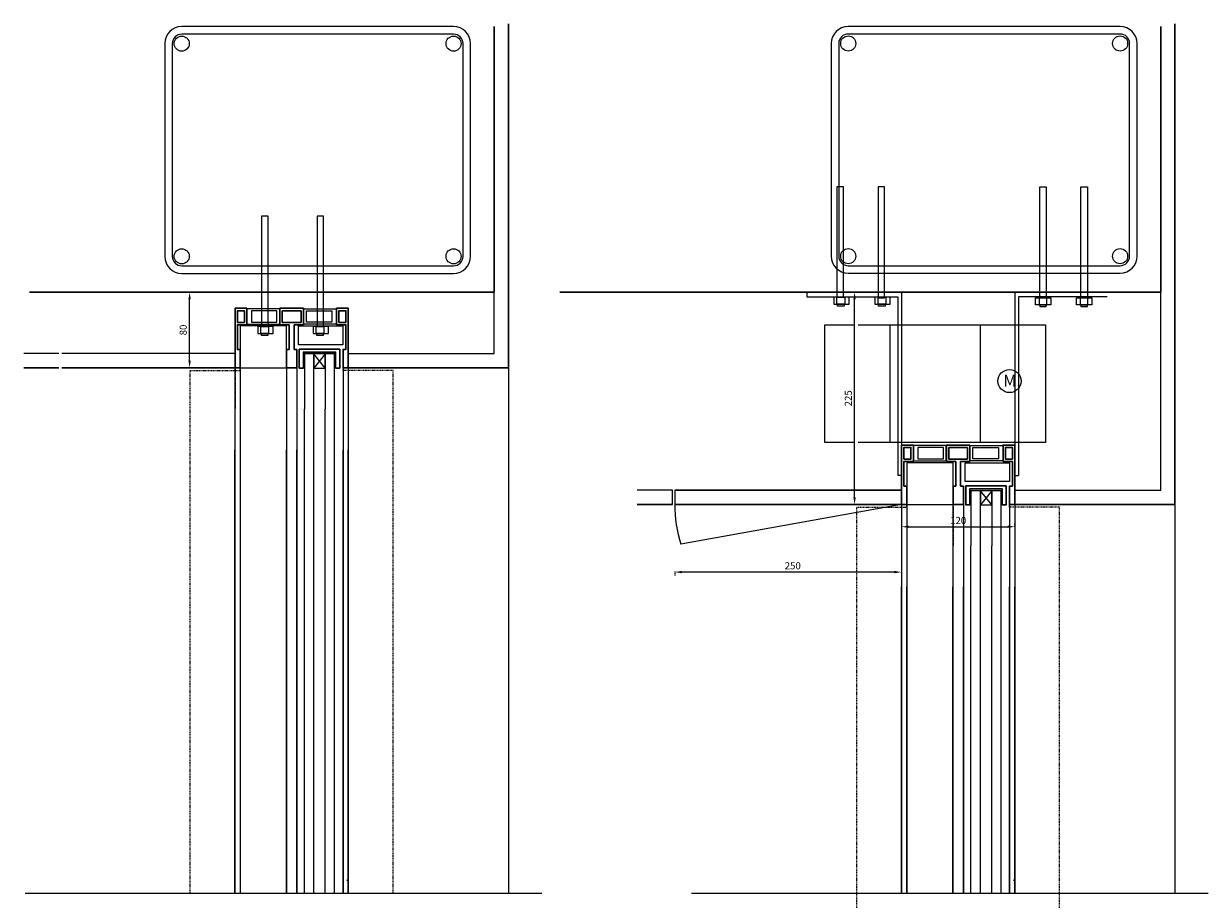
# Model space of a CAD drawing. Units: millimetres. Extents: x 6317 to 9663, y -4164 to 1653.
# Drawn here: x 6604 to 7859, y -3375 to -2447 of the extents above; entities that cross this region are included whole.
import ezdxf

# ---------------------------------------------------------------- set-up
doc = ezdxf.new("R2010")
doc.units = ezdxf.units.MM
doc.linetypes.add('JIS_02_0.7', pattern=[1.35, 0.75, -0.6])
doc.layers.get('0').update_dxf_attribs({"lineweight": 0})
doc.layers.get('Defpoints').update_dxf_attribs({"lineweight": 0})
for name, color, linetype, lineweight in [('_aislante', 8, 'Continuous', 0), ('_aux', 255, 'JIS_02_0.7', 0), ('_perfil', 7, 'Continuous', 30), ('_poliamida', 8, 'Continuous', 0), ('_vidrio', 151, 'Continuous', 0)]:
    doc.layers.add(name, color=color, linetype=linetype, lineweight=lineweight)
doc.styles.get("Standard").update_dxf_attribs({"font": 'arial.ttf'})
doc.dimstyles.new('ISO-25', dxfattribs={"dimtxt": 2.5, "dimasz": 2.5, "dimexe": 1.25, "dimexo": 0.625, "dimtad": 1, "dimtxsty": 'Standard', "dimcen": 2.5, "dimadec": 0, "dimazin": 0, "dimtfac": 1, "dimtmove": 0, "dimatfit": 3, "dimfxl": 1, "dimarcsym": 0})

# ---------------------------------------------------------------- blocks, each defined once
blk = doc.blocks.new('*D41')
at = {"color": 0, "linetype": 'JIS_02_0.7', "lineweight": -2, "transparency": 16777216}
for p, q in [((6780.3, -2731.8), (6775.8, -2731.8)), ((6780.3, -2811.8), (6775.8, -2811.8))]:
    blk.add_line(p, q, dxfattribs=at)
at = {"color": 0, "lineweight": -2, "transparency": 16777216}
blk.add_line((6779.6, -2804.3), (6779.6, -2739.3), dxfattribs=at)
at = {"color": 0, "lineweight": 200, "transparency": 16777216}
for points in [[(6778.3, -2739.3), (6780.8, -2739.3), (6779.6, -2731.8)], [(6778.3, -2804.3), (6780.8, -2804.3), (6779.6, -2811.8)]]:
    blk.add_solid(points, dxfattribs=at)
at = {"layer": 'Defpoints', "color": 0, "lineweight": 200, "transparency": 16777216}
for p in [(6779.6, -2731.8), (6785.3, -2731.8), (6785.3, -2811.8)]:
    blk.add_point(p, dxfattribs=at)
at = {"color": 0, "transparency": 16777216, "insert": (6773.8, -2771.8), "char_height": 7.5, "attachment_point": 5, "rotation": 90}
blk.add_mtext('80', dxfattribs=at)
blk = doc.blocks.new('*D43')
at = {"color": 0, "linetype": 'JIS_02_0.7', "lineweight": -2, "transparency": 16777216}
for p, q in [((7484.6, -2731.7), (7480.1, -2731.7)), ((7484.6, -2956.7), (7480.1, -2956.7))]:
    blk.add_line(p, q, dxfattribs=at)
at = {"color": 0, "lineweight": -2, "transparency": 16777216}
blk.add_line((7483.9, -2949.2), (7483.9, -2739.2), dxfattribs=at)
at = {"color": 0, "lineweight": 200, "transparency": 16777216}
for points in [[(7482.6, -2739.2), (7485.1, -2739.2), (7483.9, -2731.7)], [(7482.6, -2949.2), (7485.1, -2949.2), (7483.9, -2956.7)]]:
    blk.add_solid(points, dxfattribs=at)
at = {"layer": 'Defpoints', "color": 0, "lineweight": 200, "transparency": 16777216}
for p in [(7483.9, -2731.7), (7489.6, -2731.7), (7489.6, -2956.7)]:
    blk.add_point(p, dxfattribs=at)
at = {"color": 0, "transparency": 16777216, "insert": (7478.2, -2844.2), "char_height": 7.5, "attachment_point": 5, "rotation": 90}
blk.add_mtext('225', dxfattribs=at)
blk = doc.blocks.new('*D44')
at = {"color": 0, "linetype": 'JIS_02_0.7', "lineweight": -2, "transparency": 16777216}
for p, q in [((7293.4, -3027.6), (7293.4, -3032.1)), ((7533.6, -3027.6), (7533.6, -3032.1))]:
    blk.add_line(p, q, dxfattribs=at)
at = {"color": 0, "lineweight": -2, "transparency": 16777216}
blk.add_line((7526.1, -3028.3), (7300.9, -3028.3), dxfattribs=at)
at = {"color": 0, "lineweight": 200, "transparency": 16777216}
for points in [[(7300.9, -3027.1), (7300.9, -3029.6), (7293.4, -3028.3)], [(7526.1, -3027.1), (7526.1, -3029.6), (7533.6, -3028.3)]]:
    blk.add_solid(points, dxfattribs=at)
at = {"layer": 'Defpoints', "color": 0, "lineweight": 200, "transparency": 16777216}
for p in [(7293.4, -2952), (7533.6, -2952), (7293.4, -3028.3)]:
    blk.add_point(p, dxfattribs=at)
at = {"color": 0, "transparency": 16777216, "insert": (7418.4, -3022.6), "char_height": 7.5, "attachment_point": 5}
blk.add_mtext('250', dxfattribs=at)
blk = doc.blocks.new('*D45')
at = {"color": 0, "linetype": 'JIS_02_0.7', "lineweight": -2, "transparency": 16777216}
for p, q in [((7533.6, -2980.3), (7533.6, -2984)), ((7653.6, -2980.3), (7653.6, -2976.5))]:
    blk.add_line(p, q, dxfattribs=at)
at = {"color": 0, "lineweight": -2, "transparency": 16777216}
blk.add_line((7541.1, -2980.3), (7646.1, -2980.3), dxfattribs=at)
at = {"color": 0, "lineweight": 200, "transparency": 16777216}
for points in [[(7541.1, -2979), (7541.1, -2981.5), (7533.6, -2980.3)], [(7646.1, -2979), (7646.1, -2981.5), (7653.6, -2980.3)]]:
    blk.add_solid(points, dxfattribs=at)
at = {"layer": 'Defpoints', "color": 0, "lineweight": 200, "transparency": 16777216}
for p in [(7533.6, -2980.3), (7653.6, -2980.3), (7653.6, -2980.3)]:
    blk.add_point(p, dxfattribs=at)
at = {"color": 0, "transparency": 16777216, "insert": (7593.6, -2974.6), "char_height": 7.5, "attachment_point": 5}
blk.add_mtext('120', dxfattribs=at)
blk = doc.blocks.new('A$C10AD340D')
at = {"layer": '_aislante'}
for points in [[(-19.7, -120.4), (0.3, -120.4), (0.3, -167.3), (-19.7, -167.3)], [(-19.7, -229.1), (24.6, -229.1), (24.6, -180.2), (-19.7, -180.2)]]:
    blk.add_lwpolyline(points, close=True, dxfattribs=at)
at = {"layer": '_aux'}
for p, q in [((24.6, -114.7), (68.1, -114.7)), ((24.6, -120.2), (68.1, -120.2)), ((24.6, -169.2), (68.1, -169.2)), ((24.6, -180.2), (68.1, -180.2)), ((24.6, -229.2), (68.1, -229.2)), ((24.6, -234.7), (68.1, -234.7))]:
    blk.add_line(p, q, dxfattribs=at)
at = {"layer": '_perfil'}
for p, q in [((-38.4, -174.7), (-38.4, -162.2)), ((-38.4, -162.2), (-21, -162.2)), ((-38.4, -174.7), (-38.4, -162.2)), ((-38.4, -162.2), (-21, -162.2)), ((-21, -162.2), (-21, -172.2)), ((-21, -162.2), (-21, -172.2)), ((-38.4, -174.7), (-38.4, -187.2)), ((-38.4, -174.7), (-38.4, -174.7)), ((-38.4, -174.7), (-38.4, -187.2)), ((-35.9, -164.7), (-23.5, -164.7)), ((-35.9, -184.7), (-35.9, -164.7)), ((-35.9, -164.7), (-23.5, -164.7)), ((-35.9, -184.7), (-35.9, -164.7)), ((-23.5, -164.7), (-23.5, -184.7)), ((-23.5, -164.7), (-23.5, -184.7)), ((-21, -172.2), (5.1, -172.2)), ((-21, -172.2), (5.1, -172.2)), ((5.1, -172.2), (5.1, -169.2)), ((5.1, -169.2), (24.6, -169.2)), ((5.1, -172.2), (5.1, -169.2)), ((5.1, -169.2), (24.6, -169.2)), ((24.6, -169.2), (24.6, -174.7)), ((24.6, -169.2), (24.6, -174.7)), ((24.6, -180.2), (24.6, -174.7)), ((24.6, -180.2), (24.6, -174.7)), ((-38.4, -187.2), (-21, -187.2)), ((-38.4, -187.2), (-21, -187.2)), ((-35.9, -177.2), (-35.9, -184.7)), ((-35.9, -177.2), (-35.9, -184.7)), ((-35.9, -184.7), (-35.9, -177.2)), ((-35.9, -184.7), (-35.9, -177.2)), ((-35.9, -184.7), (-23.5, -184.7)), ((-23.5, -184.7), (-35.9, -184.7)), ((-35.9, -184.7), (-23.5, -184.7)), ((-23.5, -184.7), (-35.9, -184.7)), ((-23.5, -184.7), (-35.9, -184.7)), ((-23.5, -184.7), (-23.5, -177.2)), ((-23.5, -184.7), (-23.5, -177.2)), ((-23.5, -177.2), (-23.5, -184.7)), ((-23.5, -177.2), (-23.5, -184.7)), ((-21, -187.2), (-21, -177.2)), ((-21, -177.2), (5.1, -177.2)), ((-21, -187.2), (-21, -177.2)), ((-21, -177.2), (5.1, -177.2)), ((5.1, -177.2), (5.1, -180.2)), ((5.1, -177.2), (5.1, -180.2)), ((5.1, -180.2), (24.6, -180.2)), ((5.1, -180.2), (24.6, -180.2))]:
    blk.add_line(p, q, dxfattribs=at)
for points in [[(24.6, -114.7), (-38.4, -114.7), (-38.4, -127.2), (-21, -127.2), (-21, -117.2), (5.1, -117.2), (5.1, -120.2), (24.6, -120.2), (24.6, -114.7)], [(24.6, -234.7), (-38.4, -234.7), (-38.4, -222.2), (-21, -222.2), (-21, -232.2), (5.1, -232.2), (5.1, -229.2), (24.6, -229.2), (24.6, -234.7)]]:
    blk.add_lwpolyline(points, dxfattribs=at)
for points in [[(-35.9, -117.2), (-23.5, -117.2), (-23.5, -124.7), (-35.9, -124.7)], [(-35.9, -124.7), (-23.5, -124.7), (-23.5, -117.2), (-35.9, -117.2)], [(-35.9, -232.2), (-23.5, -232.2), (-23.5, -224.7), (-35.9, -224.7)], [(-35.9, -224.7), (-23.5, -224.7), (-23.5, -232.2), (-35.9, -232.2)]]:
    blk.add_lwpolyline(points, close=True, dxfattribs=at)
at = {"layer": '_poliamida'}
for points in [[(-37.8, -127.2), (-21.7, -127.2), (-21.7, -162.2), (-37.8, -162.2)], [(-35.8, -132.1), (-23.7, -132.1), (-23.7, -159.1), (-35.8, -159.1)], [(-37.8, -222.2), (-21.7, -222.2), (-21.7, -187.3), (-37.8, -187.3)], [(-35.8, -217.4), (-23.7, -217.4), (-23.7, -190.4), (-35.8, -190.4)]]:
    blk.add_lwpolyline(points, close=True, dxfattribs=at)
blk = doc.blocks.new('A$C2AC80F2F')
at = {"layer": '_perfil'}
for points in [[(7.5, 12), (7.5, 16.5), (-12.5, 16.5), (-12.5, -15.3)], [(7.5, 12), (7.5, 16.5), (-12.5, 16.5), (-12.5, -25.3)], [(7.5, -22), (7.5, -26.5), (-12.5, -26.5), (-12.5, 15.3)], [(7.5, 16.5), (7.5, 12), (-9.5, 12), (-9.5, 0)], [(7.5, 16.5), (7.5, 12), (-9.5, 12), (-9.5, -10)], [(7.5, -26.5), (7.5, -22), (-9.5, -22), (-9.5, 0)]]:
    blk.add_lwpolyline(points, dxfattribs=at)
at = {"layer": '_vidrio', "lineweight": 0}
for p, q in [((-7.5, 1), (7.5, -11)), ((7.5, 1), (-7.5, -11))]:
    blk.add_line(p, q, dxfattribs=at)
at = {"layer": '_vidrio'}
for points in [[(50.9, 11), (-7.5, 11), (-7.5, 1), (50.9, 1)], [(50.9, -11), (-7.5, -11), (-7.5, -21), (50.9, -21)]]:
    blk.add_lwpolyline(points, dxfattribs=at)
at = {"layer": '_vidrio', "lineweight": 0}
blk.add_lwpolyline([(7.5, 1), (-7.5, 1), (-7.5, -11), (7.5, -11)], close=True, dxfattribs=at)

msp = doc.modelspace()

# ---------------------------------------------------------------- linework, layer by layer
for p, q in [((7102.169, -2731.808), (7102.169, -2624.118)), ((7808.122, -2731.678), (7808.122, -2623.988)), ((7102.169, -2796.805), (7102.169, -2731.807)), ((7433.172, -2731.679), (7433.172, -2736.679)), ((7808.122, -2941.676), (7808.122, -2731.678)), ((7808.122, -2736.679), (7808.122, -2731.679)), ((6641.012, -2796.805), (6603.84, -2796.805)), ((6827.623, -2796.805), (6644.113, -2796.805)), ((6947.635, -2796.805), (7102.169, -2796.805)), ((7117.169, -2811.805), (7117.169, -3368.828)), ((7290.883, -2941.676), (7253.71, -2941.676)), ((7290.883, -2956.676), (7290.883, -2941.676)), ((7533.576, -2941.676), (7293.392, -2941.676)), ((7293.392, -2941.676), (7533.576, -2941.676)), ((7533.576, -2941.676), (7293.392, -2941.676)), ((7293.392, -2941.676), (7293.392, -2956.676)), ((7533.576, -2941.676), (7533.576, -2956.676)), ((7653.588, -2941.676), (7808.122, -2941.676)), ((7533.576, -2956.676), (7293.392, -2956.676)), ((7293.392, -2956.676), (7533.576, -2956.676)), ((7533.576, -2956.676), (7299.907, -2998.808)), ((7823.122, -2956.676), (7823.122, -3368.698)), ((6605.239, -3368.698), (7152.579, -3368.698)), ((7311.192, -3368.698), (7858.532, -3368.698))]:
    msp.add_line(p, q)
for points in [[(7059.134, -2450.38), (6771.229, -2450.38, 0.41421356), (6753.195, -2468.414), (6753.195, -2693.775, 0.41421356), (6771.229, -2711.809), (7059.134, -2711.809, 0.41421356), (7077.168, -2693.775), (7077.168, -2468.414, 0.41421356)], [(7059.134, -2458.38), (6771.229, -2458.38, 0.41421356), (6761.195, -2468.414), (6761.195, -2693.775, 0.41421356), (6771.229, -2703.809), (7059.134, -2703.809, 0.41421356), (7069.168, -2693.775), (7069.168, -2468.414, 0.41421356)], [(7765.087, -2450.25), (7477.182, -2450.25, 0.41421356), (7459.148, -2468.284), (7459.148, -2693.645, 0.41421356), (7477.182, -2711.679), (7765.087, -2711.679, 0.41421356), (7783.121, -2693.645), (7783.121, -2468.284, 0.41421356)], [(7765.087, -2458.25), (7477.182, -2458.25, 0.41421356), (7467.148, -2468.284), (7467.148, -2693.645, 0.41421356), (7477.182, -2703.679), (7765.087, -2703.679, 0.41421356), (7775.121, -2693.645), (7775.121, -2468.284, 0.41421356)]]:
    msp.add_lwpolyline(points, format="xyb", close=True)
for points in [[(7465.236, -2620.214), (7465.236, -2737.188), (7472.065, -2737.188), (7472.065, -2620.214)], [(7508.698, -2620.214), (7508.698, -2737.741), (7515.527, -2737.741), (7515.527, -2620.214)], [(7686.94, -2620.214), (7686.94, -2737.741), (7680.111, -2737.741), (7680.111, -2620.214)], [(7730.403, -2620.214), (7730.403, -2737.188), (7723.574, -2737.188), (7723.574, -2620.214)], [(6855.87, -2651.28), (6855.87, -2768.253), (6862.699, -2768.253), (6862.699, -2651.28)], [(6914.558, -2651.28), (6914.558, -2768.253), (6921.387, -2768.253), (6921.387, -2651.28)], [(7461.939, -2737.188), (7461.939, -2744.591), (7478.191, -2744.591), (7478.191, -2737.188)], [(7465.236, -2744.591), (7465.236, -2737.188), (7473.403, -2737.188), (7473.403, -2744.591)], [(7465.905, -2746.489), (7465.905, -2744.591), (7472.734, -2744.591), (7472.734, -2746.489)], [(7505.402, -2737.188), (7505.402, -2744.591), (7521.654, -2744.591), (7521.654, -2737.188)], [(7508.698, -2744.591), (7508.698, -2737.188), (7516.865, -2737.188), (7516.865, -2744.591)], [(7509.367, -2746.489), (7509.367, -2744.591), (7516.196, -2744.591), (7516.196, -2746.489)], [(7691.652, -2737.741), (7691.652, -2745.144), (7675.4, -2745.144), (7675.4, -2737.741)], [(7687.609, -2745.144), (7687.609, -2737.741), (7679.443, -2737.741), (7679.443, -2745.144)], [(7686.94, -2747.042), (7686.94, -2745.144), (7680.111, -2745.144), (7680.111, -2747.042)], [(7735.114, -2737.741), (7735.114, -2745.144), (7718.862, -2745.144), (7718.862, -2737.741)], [(7731.071, -2745.144), (7731.071, -2737.741), (7722.905, -2737.741), (7722.905, -2745.144)], [(7730.403, -2747.042), (7730.403, -2745.144), (7723.574, -2745.144), (7723.574, -2747.042)], [(6851.715, -2768.253), (6851.715, -2775.656), (6867.967, -2775.656), (6867.967, -2768.253)], [(6855.012, -2775.656), (6855.012, -2768.253), (6863.178, -2768.253), (6863.178, -2775.656)], [(6910.403, -2768.253), (6910.403, -2775.656), (6926.655, -2775.656), (6926.655, -2768.253)], [(6913.7, -2775.656), (6913.7, -2768.253), (6921.866, -2768.253), (6921.866, -2775.656)], [(6855.681, -2777.555), (6855.681, -2775.656), (6862.51, -2775.656), (6862.51, -2777.555)], [(6914.368, -2777.555), (6914.368, -2775.656), (6921.198, -2775.656), (6921.198, -2777.555)]]:
    msp.add_lwpolyline(points, close=True)
for points in [[(7433.172, -2731.679), (7533.576, -2731.679), (7533.576, -2926.122), (7529.709, -2926.122)], [(7751.467, -2731.678), (7653.576, -2731.678), (7653.576, -2926.121), (7657.442, -2926.121)], [(7433.172, -2736.679), (7529.709, -2736.679), (7529.709, -2926.122)], [(7751.467, -2736.678), (7657.442, -2736.678), (7657.442, -2926.121)], [(7483.864, -2891.176), (7452.524, -2891.176), (7452.524, -2766.209), (7483.864, -2766.209)], [(7487.731, -2766.209), (7616.981, -2766.209), (7616.981, -2891.176), (7487.731, -2891.176)], [(7552.864, -2891.176), (7521.524, -2891.176), (7521.524, -2766.209), (7552.864, -2766.209)], [(7556.731, -2766.209), (7685.981, -2766.209), (7685.981, -2891.176), (7556.731, -2891.176)]]:
    msp.add_lwpolyline(points)
for centre, radius in [((6771.229, -2468.414), 8), ((7059.134, -2468.414), 8), ((7477.182, -2468.284), 8), ((7765.087, -2468.284), 8), ((6771.229, -2693.775), 8), ((7059.134, -2693.775), 8), ((7477.182, -2693.645), 8), ((7765.087, -2693.645), 8), ((7647.973, -2825.934), 12.257)]:
    msp.add_circle(centre, radius)
msp.add_arc((7432.883, -2956.676), 139.49, 180, 197.580518)
at = {"layer": '_aislante'}
for p, q in [((6947.635, -2809.305), (6947.635, -3368.698)), ((6827.623, -2811.805), (6827.623, -3368.698)), ((6833.29, -2811.805), (6833.29, -3368.698)), ((6882.123, -2811.805), (6882.123, -3368.698)), ((6893.123, -2811.805), (6893.123, -3368.698)), ((6942.135, -2811.805), (6942.135, -3368.698)), ((6947.635, -2811.805), (6947.635, -3368.698)), ((6827.635, -3368.698), (6827.635, -2898.933)), ((6833.303, -3368.698), (6833.303, -2898.933)), ((6882.135, -3368.698), (6882.135, -2898.933)), ((6893.135, -3368.698), (6893.135, -2898.933)), ((6942.135, -3368.698), (6942.135, -2898.933)), ((6947.635, -3368.698), (6947.635, -2898.933)), ((7533.576, -2956.676), (7533.576, -3368.698)), ((7539.243, -2956.676), (7539.243, -3368.698)), ((7588.076, -2956.676), (7588.076, -3368.698)), ((7599.076, -2956.676), (7599.076, -3368.698)), ((7648.088, -2956.676), (7648.088, -3368.698)), ((7653.588, -2954.176), (7653.588, -3368.698)), ((7653.588, -2956.676), (7653.588, -3368.698)), ((7533.588, -3368.698), (7533.588, -3043.803)), ((7539.256, -3368.698), (7539.256, -3043.803)), ((7588.088, -3368.698), (7588.088, -3043.803)), ((7599.088, -3368.698), (7599.088, -3043.803)), ((7648.088, -3368.698), (7648.088, -3043.803)), ((7653.588, -3368.698), (7653.588, -3043.803))]:
    msp.add_line(p, q, dxfattribs=at)
for centre in [(6946.436, -3354.493), (7652.389, -3354.493)]:
    msp.add_arc(centre, 0.3, 180, 270, dxfattribs=at)
at = {"layer": '_aux'}
for points in [[(6780.278, -3368.698), (6780.278, -2814.791), (6833.278, -2814.791), (6833.29, -2811.805)], [(6995.135, -3368.698), (6995.135, -2814.791), (6942.135, -2814.791), (6942.123, -2811.805)], [(7486.231, -3513.568), (7486.231, -2959.662), (7539.231, -2959.662), (7539.243, -2956.676)], [(7701.088, -3513.568), (7701.088, -2959.662), (7648.088, -2959.662), (7648.076, -2956.676)]]:
    msp.add_lwpolyline(points, dxfattribs=at)
at = {"layer": '_perfil'}
for p, q in [((7102.169, -2450.38), (7102.169, -2731.808)), ((7117.169, -2447.398), (7117.169, -2811.805)), ((7808.122, -2450.25), (7808.122, -2731.678)), ((7823.122, -2447.268), (7823.122, -2956.676)), ((6609.91, -2731.809), (7102.169, -2731.809)), ((7171.808, -2731.679), (7808.122, -2731.679)), ((7310.863, -2731.679), (7803.122, -2731.679)), ((6641.012, -2811.805), (6603.84, -2811.805)), ((6827.623, -2811.805), (6644.113, -2811.805)), ((6947.635, -2811.805), (7117.169, -2811.805)), ((7290.883, -2956.676), (7253.71, -2956.676)), ((7533.576, -2956.676), (7293.392, -2956.676)), ((7653.588, -2956.676), (7823.122, -2956.676))]:
    msp.add_line(p, q, dxfattribs=at)
at = {"layer": '_vidrio'}
for p, q in [((6901.123, -3368.698), (6901.123, -2855.568)), ((6911.123, -3368.698), (6911.123, -2855.568)), ((6923.123, -3368.698), (6923.123, -2855.568)), ((6933.123, -3368.698), (6933.123, -2855.568)), ((7607.076, -3368.698), (7607.076, -3000.439)), ((7617.076, -3368.698), (7617.076, -3000.439)), ((7629.076, -3368.698), (7629.076, -3000.439)), ((7639.076, -3368.698), (7639.076, -3000.439))]:
    msp.add_line(p, q, dxfattribs=at)

# ---------------------------------------------------------------- block references
at = {"rotation": 270}
for name, p in [('A$C10AD340D', (7062.371, -2787.253)), ('A$C2AC80F2F', (6922.123, -2804.701)), ('A$C10AD340D', (7768.324, -2932.123)), ('A$C2AC80F2F', (7628.076, -2949.571))]:
    msp.add_blockref(name, p, dxfattribs=at)

# ---------------------------------------------------------------- texts
at = {"insert": (7641.445, -2819.261), "char_height": 12.5, "attachment_point": 1}
msp.add_mtext_dynamic_manual_height_columns('M', width=76.60867, gutter_width=12.5, heights=[0], dxfattribs=at)

# ---------------------------------------------------------------- dimensions: what is measured, and where the dimension line sits
for p1, p2, picture, middle in [((6785.273, -2811.805), (6785.273, -2731.809), '*D41', (6773.848, -2771.807)), ((7489.596, -2956.676), (7489.596, -2731.679), '*D43', (7478.171, -2844.177))]:
    dim = msp.add_aligned_dim(p1=p1, p2=p2, distance=5.721, dimstyle='ISO-25', override={"dimscale": 3, "dimlfac": 1, "dimpost": '<>', "dimfxl": 0.25, "dimfxlon": 1, "dimarcsym": 2})
    dim.commit()
    dim.dimension.update_dxf_attribs({"geometry": picture, "text_midpoint": middle})
dim = msp.add_linear_dim(base=(7293.392, -3028.344), p1=(7533.576, -2951.951), p2=(7293.392, -2951.951), angle=180, text='250', dimstyle='ISO-25', override={"dimscale": 3, "dimpost": '<>', "dimfxl": 0.25, "dimfxlon": 1, "dimarcsym": 2})
dim.commit()
dim.dimension.update_dxf_attribs({"geometry": '*D44', "text_midpoint": (7418.392, -3028.344), "dimtype": 161})
dim = msp.add_aligned_dim(p1=(7533.576, -2980.262), p2=(7653.588, -2980.262), distance=0, text='120', dimstyle='ISO-25', override={"dimscale": 3, "dimpost": '<>', "dimfxl": 0.25, "dimfxlon": 1, "dimarcsym": 2})
dim.commit()
dim.dimension.update_dxf_attribs({"geometry": '*D45', "text_midpoint": (7593.582, -2974.558)})

doc.saveas('drawing.dxf')
